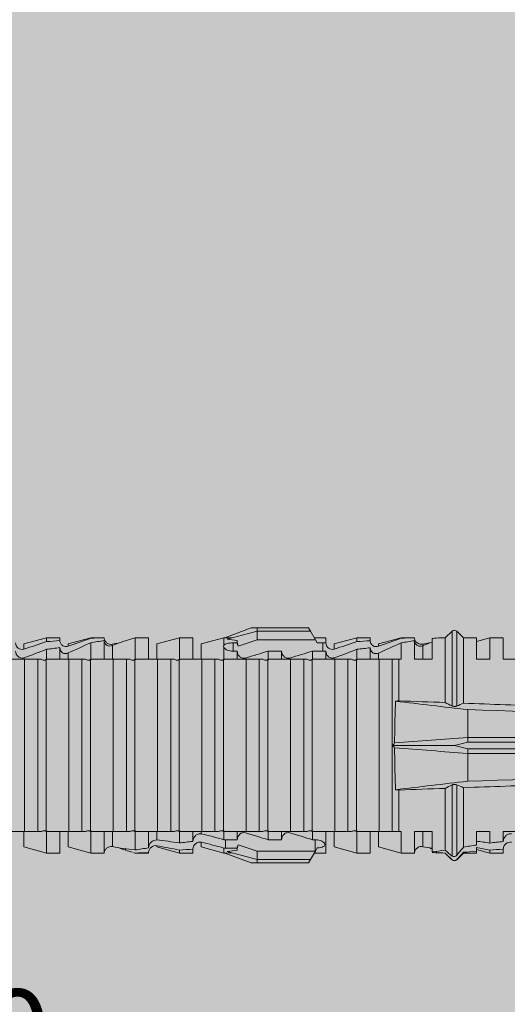
# Model space of a CAD drawing. Units: millimetres. Extents: x 2028 to 8763, y 707 to 3365.
# Drawn here: x 5094 to 5116, y 2350 to 2395 of the extents above; entities that cross this region are included whole.
import ezdxf

# ---------------------------------------------------------------- set-up
doc = ezdxf.new("R2010")
doc.units = ezdxf.units.MM
doc.header["$PDMODE"] = 34
doc.layers.add('90%', color=7, linetype='Continuous', transparency=0.9)
doc.layers.add('Bemaßung', color=250, linetype='Continuous', lineweight=13)
doc.layers.add('Schmale Volllinie_Rot', color=1, linetype='Continuous', lineweight=13)
doc.styles.get("Standard").update_dxf_attribs({"font": 'arial.ttf'})
doc.dimstyles.new('100%', dxfattribs={"dimtxt": 4, "dimasz": 3, "dimexe": 3, "dimexo": 3, "dimgap": 2, "dimtad": 1, "dimdec": 0, "dimzin": 0, "dimdsep": 46, "dimtxsty": 'Standard', "dimblk": 'OBLIQUE', "dimcen": 0.09, "dimdle": 3, "dimclrd": 256, "dimclre": 256, "dimclrt": 256, "dimadec": 0, "dimazin": 0, "dimtfac": 1, "dimtdec": 0, "dimtofl": 0, "dimtmove": 0, "dimatfit": 3, "dimfxl": 3, "dimfxlon": 1, "dimtolj": 1, "dimtzin": 0, "dimlwd": -1, "dimlwe": -1, "dimarcsym": 0})

# ---------------------------------------------------------------- blocks, each defined once
blk = doc.blocks.new('HRD')
at = {"layer": 'Schmale Volllinie_Rot'}
for p, q in [((45.255, 1.352), (45.167, 1.2)), ((47.599, 1.352), (45.255, 1.352)), ((47.599, 1.2), (47.599, 1.352)), ((47.599, 1.352), (47.865, 1.352)), ((47.865, 1.352), (49.064, 0.897)), ((37.001, 0.897), (36.395, 0.897)), ((36.395, -0.074), (36.395, 0.897)), ((37.607, 0.735), (37.001, 0.897)), ((37.001, -0.074), (37.001, 0.897)), ((38.2, 0.897), (37.607, 0.897)), ((37.607, -0.074), (37.607, 0.897)), ((38.509, 1.206), (38.2, 0.897)), ((38.2, -2.075), (38.2, 0.897)), ((38.509, -2.206), (38.509, 1.206)), ((39.032, 0.897), (38.723, 1.206)), ((38.723, -2.198), (38.723, 1.206)), ((39.032, -2.045), (39.032, 0.897)), ((41.038, 0.897), (40.433, 0.897)), ((42.071, 0.621), (41.038, 0.897)), ((41.038, 0.897), (41.038, 0.878)), ((43.057, 0.897), (42.451, 0.897)), ((42.451, 0.897), (42.451, 0.769)), ((44.089, 0.621), (43.057, 0.897)), ((43.057, 0.897), (43.057, 0.725)), ((44.992, 0.897), (44.47, 0.897)), ((44.47, 0.897), (44.47, 0.672)), ((45.167, 1.2), (44.941, 0.809)), ((47.599, 1.2), (45.167, 1.2)), ((47.599, 1.2), (48.97, 0.833)), ((47.599, 0.809), (47.599, 1.2)), ((49.113, 0.897), (49.064, 0.897)), ((50.145, 0.621), (49.113, 0.897)), ((49.113, 0.558), (49.113, 0.897)), ((51.132, 0.897), (50.526, 0.897)), ((50.526, -0.074), (50.526, 0.897)), ((52.164, 0.621), (51.132, 0.897)), ((51.132, -0.074), (51.132, 0.897)), ((53.15, 0.897), (52.545, 0.897)), ((52.545, -0.074), (52.545, 0.897)), ((53.207, 0.882), (53.15, 0.897)), ((53.15, -0.074), (53.15, 0.897)), ((55.169, 0.897), (54.594, 0.897)), ((56.201, 0.621), (55.169, 0.897)), ((55.169, 0.897), (55.169, 0.88)), ((57.188, 0.897), (56.582, 0.897)), ((56.582, 0.897), (56.582, 0.772)), ((58.22, 0.621), (57.188, 0.897)), ((57.188, 0.897), (57.188, 0.727)), ((39.625, -0.074), (39.625, 0.871)), ((40.045, 0.611), (40.044, 0.547)), ((40.052, -0.074), (40.052, 0.544)), ((40.433, -0.074), (40.433, 0.769)), ((41.038, -0.074), (41.038, 0.671)), ((42.071, 0.621), (42.071, 0.516)), ((42.451, -0.074), (42.451, 0.449)), ((44.089, 0.621), (44.089, 0.384)), ((44.6, 0.671), (44.6, 0.294)), ((44.862, 0.671), (44.6, 0.671)), ((44.941, 0.809), (44.862, 0.671)), ((47.599, 0.809), (44.941, 0.809)), ((48.463, 0.521), (47.599, 0.809)), ((48.507, 0.671), (48.507, 0.774)), ((48.688, 0.671), (48.507, 0.671)), ((48.688, 0.671), (48.688, 0.294)), ((49.113, -0.074), (49.113, 0.454)), ((50.145, -0.049), (50.145, 0.621)), ((52.164, -0.049), (52.164, 0.621)), ((54.183, -0.049), (54.183, 0.548)), ((54.205, 0.604), (54.203, 0.546)), ((54.563, -0.074), (54.563, 0.773)), ((55.169, -0.074), (55.169, 0.676)), ((56.201, 0.621), (56.201, 0.519)), ((56.582, -0.074), (56.582, 0.453)), ((58.22, 0.621), (58.22, 0.385)), ((42.071, -0.049), (42.071, 0.205)), ((43.057, -0.074), (43.057, 0.377)), ((44.47, -0.074), (44.47, 0.295)), ((44.6, 0.294), (45.076, 0.294)), ((45.076, -0.074), (45.076, 0.294)), ((46.489, -0.074), (46.489, 0.294)), ((46.489, 0.294), (47.094, 0.294)), ((47.094, -0.074), (47.094, 0.294)), ((48.507, -0.074), (48.507, 0.294)), ((48.507, 0.294), (48.688, 0.294)), ((56.201, -0.049), (56.201, 0.21)), ((57.188, -0.074), (57.188, 0.38)), ((34.982, -0.074), (36.395, -0.074)), ((37.001, -0.074), (37.607, -0.074)), ((39.625, -0.074), (40.433, -0.074)), ((41.038, -0.074), (41.143, -0.074)), ((41.143, -1.968), (41.143, -0.074)), ((42.048, -0.074), (41.442, -0.074)), ((41.442, -0.074), (41.442, -7.921)), ((42.048, -7.921), (42.048, -0.074)), ((43.057, -0.074), (42.989, -0.074)), ((43.08, -7.891), (43.08, -0.104)), ((43.461, -7.921), (43.461, -0.074)), ((44.066, -0.074), (43.461, -0.074)), ((44.066, -7.921), (44.066, -0.074)), ((44.089, -0.068), (44.089, -0.009)), ((45.076, -0.074), (45.008, -0.074)), ((45.099, -7.891), (45.099, -0.104)), ((46.085, -0.074), (45.479, -0.074)), ((45.479, -7.921), (45.479, -0.074)), ((46.085, -7.921), (46.085, -0.074)), ((47.094, -0.074), (47.027, -0.074)), ((47.117, -7.891), (47.117, -0.104)), ((47.498, -7.921), (47.498, -0.074)), ((48.104, -0.074), (47.498, -0.074)), ((48.104, -7.921), (48.104, -0.074)), ((49.113, -0.074), (49.045, -0.074)), ((49.136, -7.891), (49.136, -0.104)), ((50.122, -0.074), (49.517, -0.074)), ((49.517, -7.921), (49.517, -0.074)), ((50.122, -7.921), (50.122, -0.074)), ((51.132, -0.074), (51.064, -0.074)), ((51.155, -7.891), (51.155, -0.104)), ((51.535, -7.921), (51.535, -0.074)), ((52.141, -0.074), (51.535, -0.074)), ((52.141, -7.921), (52.141, -0.074)), ((53.15, -0.074), (53.083, -0.074)), ((53.173, -7.891), (53.173, -0.104)), ((54.16, -0.074), (53.554, -0.074)), ((53.554, -7.921), (53.554, -0.074)), ((54.16, -7.921), (54.16, -0.074)), ((55.169, -0.074), (55.101, -0.074)), ((55.192, -7.891), (55.192, -0.104)), ((55.573, -7.921), (55.573, -0.074)), ((56.178, -0.074), (55.573, -0.074)), ((56.178, -7.921), (56.178, -0.074)), ((57.188, -0.074), (57.12, -0.074)), ((57.21, -7.891), (57.21, -0.104)), ((57.591, -7.921), (57.591, -0.074)), ((58.197, -0.074), (57.591, -0.074)), ((58.197, -7.921), (58.197, -0.074)), ((58.22, -0.068), (58.22, -0.008)), ((38.01, -3.631), (38.01, -2.367)), ((38.01, -3.631), (16.309, -3.631)), ((38.01, -3.846), (16.513, -3.846)), ((38.01, -3.846), (38.01, -3.631)), ((38.617, -3.998), (38.01, -3.846)), ((38.01, -4.149), (38.617, -3.998)), ((38.617, -3.998), (41.411, -3.998)), ((38.01, -4.364), (16.309, -4.364)), ((38.01, -4.149), (16.513, -4.149)), ((38.01, -4.364), (38.01, -4.149)), ((38.01, -5.629), (38.01, -4.364)), ((38.509, -8.997), (38.509, -5.79)), ((38.723, -9.03), (38.723, -5.797)), ((38.2, -8.626), (38.2, -5.92)), ((39.032, -8.762), (39.032, -5.95)), ((41.143, -7.921), (41.143, -6.027)), ((36.395, -7.921), (34.982, -7.921)), ((36.395, -8.369), (36.395, -7.921)), ((37.607, -7.921), (37.001, -7.921)), ((37.001, -8.441), (37.001, -7.921)), ((37.607, -8.529), (37.607, -7.921)), ((40.433, -7.921), (39.625, -7.921)), ((39.625, -8.843), (39.625, -7.921)), ((40.052, -8.605), (40.052, -7.922)), ((40.433, -8.893), (40.433, -7.921)), ((41.038, -8.893), (41.038, -7.921)), ((41.143, -7.921), (41.038, -7.921)), ((42.048, -7.921), (41.442, -7.921)), ((42.071, -8.616), (42.071, -7.938)), ((42.451, -8.893), (42.451, -7.921)), ((43.057, -7.921), (42.989, -7.921)), ((43.057, -8.893), (43.057, -7.921)), ((44.066, -7.921), (43.461, -7.921)), ((44.089, -8.616), (44.089, -7.944)), ((44.47, -8.893), (44.47, -7.921)), ((45.076, -7.921), (45.008, -7.921)), ((45.076, -8.29), (45.076, -7.921)), ((46.085, -7.921), (45.479, -7.921)), ((46.489, -8.29), (46.489, -7.921)), ((47.094, -7.921), (47.027, -7.921)), ((47.094, -8.29), (47.094, -7.921)), ((48.104, -7.921), (47.498, -7.921)), ((48.507, -8.29), (48.507, -7.921)), ((49.113, -7.921), (49.045, -7.921)), ((49.113, -8.29), (49.113, -7.921)), ((50.122, -7.921), (49.517, -7.921)), ((50.145, -8.022), (50.145, -7.932)), ((50.526, -8.366), (50.526, -7.921)), ((51.132, -7.921), (51.064, -7.921)), ((51.132, -8.437), (51.132, -7.921)), ((52.141, -7.921), (51.535, -7.921)), ((52.164, -8.3), (52.164, -7.942)), ((52.545, -8.656), (52.545, -7.921)), ((53.15, -7.921), (53.083, -7.921)), ((53.15, -8.755), (53.15, -7.921)), ((54.16, -7.921), (53.554, -7.921)), ((54.183, -8.603), (54.183, -7.925)), ((54.563, -8.893), (54.563, -7.921)), ((55.169, -7.921), (55.101, -7.921)), ((55.169, -8.893), (55.169, -7.921)), ((56.178, -7.921), (55.573, -7.921)), ((56.201, -8.616), (56.201, -7.937)), ((56.582, -8.893), (56.582, -7.921)), ((57.188, -7.921), (57.12, -7.921)), ((57.188, -8.893), (57.188, -7.921)), ((58.197, -7.921), (57.591, -7.921)), ((58.22, -8.616), (58.22, -7.944)), ((44.954, -8.804), (44.954, -8.29)), ((45.076, -8.29), (44.954, -8.29)), ((47.094, -8.29), (46.489, -8.29)), ((49.041, -8.29), (48.507, -8.29)), ((49.041, -8.667), (49.041, -8.29)), ((50.145, -8.403), (50.145, -8.616)), ((36.395, -8.718), (36.395, -8.893)), ((36.395, -8.893), (37.001, -8.893)), ((37.001, -8.893), (37.607, -8.731)), ((37.001, -8.762), (37.001, -8.893)), ((37.607, -8.812), (37.607, -8.893)), ((37.607, -8.893), (38.2, -8.893)), ((38.2, -8.858), (38.2, -8.893)), ((38.2, -8.893), (38.509, -9.202)), ((38.723, -9.202), (39.032, -8.893)), ((39.432, -8.882), (39.433, -8.817)), ((40.433, -8.893), (41.038, -8.893)), ((41.038, -8.893), (42.071, -8.616)), ((42.451, -8.893), (43.057, -8.893)), ((43.057, -8.893), (44.089, -8.616)), ((44.47, -8.893), (44.992, -8.893)), ((44.86, -8.663), (44.941, -8.804)), ((44.941, -8.804), (45.167, -9.196)), ((44.954, -8.804), (47.599, -8.804)), ((47.599, -8.804), (48.463, -8.516)), ((47.599, -9.196), (47.599, -8.804)), ((47.599, -9.196), (48.97, -8.828)), ((47.865, -9.347), (49.064, -8.893)), ((48.507, -8.667), (49.041, -8.667)), ((48.507, -8.769), (48.507, -8.667)), ((49.064, -8.893), (49.113, -8.893)), ((49.113, -8.893), (50.145, -8.616)), ((49.113, -8.667), (49.113, -8.893)), ((50.526, -8.716), (50.526, -8.893)), ((50.526, -8.893), (51.132, -8.893)), ((51.132, -8.893), (52.164, -8.616)), ((51.132, -8.76), (51.132, -8.893)), ((52.164, -8.563), (52.164, -8.616)), ((52.545, -8.87), (52.545, -8.893)), ((52.545, -8.893), (53.15, -8.893)), ((53.15, -8.893), (53.207, -8.878)), ((53.15, -8.893), (53.15, -8.893)), ((53.594, -8.763), (53.595, -8.698)), ((54.594, -8.893), (55.169, -8.893)), ((55.169, -8.893), (56.201, -8.616)), ((56.582, -8.893), (57.188, -8.893)), ((57.188, -8.893), (58.22, -8.616)), ((38.509, -9.188), (38.509, -9.202)), ((38.723, -9.197), (38.723, -9.202)), ((47.599, -9.196), (45.167, -9.196)), ((45.167, -9.196), (45.255, -9.347)), ((47.599, -9.347), (45.255, -9.347)), ((47.599, -9.347), (47.599, -9.196)), ((47.865, -9.347), (47.599, -9.347))]:
    blk.add_line(p, q, dxfattribs=at)
for centre, start, end in [((38.616, 1.099), 45, 135), ((38.616, -9.095), 225, 315)]:
    blk.add_arc(centre, 0.151, start, end, dxfattribs=at)
for centre, major_axis, ratio, start_param, end_param in [((61.982, -3.998), (-18.257, 3.583), 0.182676, 5.533624, 5.559414), ((65.434, -3.998), (-18.259, 4.1), 0.14647, 5.867817, 5.930363), ((44.954, -8.495), (-0.442, 0), 0.700325, 1.542349, 1.570796), ((65.434, -3.998), (18.259, 4.1), 0.14647, 3.494414, 3.556961), ((61.982, -3.998), (18.257, 3.583), 0.182676, 3.865364, 3.891154)]:
    blk.add_ellipse(centre, major_axis=major_axis, ratio=ratio, start_param=start_param, end_param=end_param, dxfattribs=at)
for points, degree in [([(39.032, 0.897), (39.17, 0.898), (39.303, 0.894), (39.432, 0.886)], 3), ([(41.038, 0.878), (40.828, 0.89), (40.626, 0.897), (40.433, 0.897)], 3), ([(55.169, 0.88), (54.959, 0.891), (54.757, 0.898), (54.563, 0.897)], 3), ([(39.432, 0.886), (39.496, 0.882), (39.56, 0.877), (39.625, 0.871)], 3), ([(40.052, 0.544), (39.907, 0.603), (39.764, 0.659), (39.625, 0.709)], 3), ([(39.743, 0.666), (39.846, 0.649), (39.947, 0.631), (40.045, 0.611)], 3), ([(40.045, 0.611), (40.052, 0.61)], 1), ([(40.433, 0.769), (40.628, 0.739), (40.83, 0.705), (41.038, 0.671)], 3), ([(41.038, 0.878), (41.37, 0.77), (41.713, 0.647), (42.071, 0.516)], 3), ([(42.071, 0.205), (41.717, 0.364), (41.373, 0.521), (41.038, 0.671)], 3), ([(43.057, 0.725), (42.852, 0.738), (42.65, 0.753), (42.451, 0.769)], 3), ([(42.451, 0.449), (42.651, 0.422), (42.853, 0.398), (43.057, 0.377)], 3), ([(43.057, 0.725), (43.396, 0.608), (43.739, 0.493), (44.089, 0.384)], 3), ([(44.6, 0.671), (44.557, 0.671), (44.513, 0.671), (44.47, 0.672)], 3), ([(48.507, 0.774), (48.504, 0.687), (48.487, 0.603), (48.463, 0.521)], 3), ([(48.463, 0.521), (48.49, 0.566), (48.505, 0.618), (48.507, 0.671)], 3), ([(49.113, 0.558), (49.136, 0.521), (49.136, 0.485), (49.113, 0.454)], 3), ([(53.594, 0.767), (53.47, 0.808), (53.342, 0.846), (53.209, 0.882)], 3), ([(54.183, 0.548), (53.98, 0.63), (53.784, 0.704), (53.594, 0.767)], 3), ([(53.895, 0.659), (53.993, 0.643), (54.089, 0.626), (54.183, 0.608)], 3), ([(54.183, 0.608), (54.19, 0.606), (54.197, 0.605), (54.205, 0.604)], 3), ([(54.563, 0.773), (54.76, 0.743), (54.962, 0.71), (55.169, 0.676)], 3), ([(55.169, 0.88), (55.5, 0.772), (55.844, 0.649), (56.201, 0.519)], 3), ([(56.201, 0.21), (55.848, 0.369), (55.504, 0.526), (55.169, 0.676)], 3), ([(57.188, 0.727), (56.983, 0.74), (56.781, 0.756), (56.582, 0.772)], 3), ([(56.582, 0.453), (56.781, 0.426), (56.983, 0.401), (57.188, 0.38)], 3), ([(57.188, 0.727), (57.526, 0.61), (57.87, 0.494), (58.22, 0.385)], 3), ([(44.089, -0.009), (43.739, 0.111), (43.396, 0.241), (43.057, 0.377)], 3), ([(44.47, 0.295), (44.513, 0.294), (44.557, 0.294), (44.6, 0.294)], 3), ([(46.108, -0.019), (45.764, 0.086), (45.42, 0.19), (45.076, 0.294)], 3), ([(48.127, -0.019), (47.783, 0.086), (47.439, 0.19), (47.094, 0.294)], 3), ([(58.22, -0.008), (57.87, 0.113), (57.526, 0.244), (57.188, 0.38)], 3), ([(42.989, -0.074), (42.678, -0.074), (42.363, -0.074), (42.048, -0.074)], 3), ([(43.08, -0.104), (43.05, -0.094), (43.02, -0.084), (42.989, -0.074)], 3), ([(43.057, -0.074), (43.099, -0.088), (43.141, -0.102), (43.182, -0.116)], 3), ([(45.008, -0.074), (44.696, -0.074), (44.382, -0.074), (44.066, -0.074)], 3), ([(45.099, -0.104), (45.068, -0.094), (45.038, -0.084), (45.008, -0.074)], 3), ([(45.076, -0.074), (45.117, -0.088), (45.159, -0.102), (45.201, -0.116)], 3), ([(47.027, -0.074), (46.715, -0.074), (46.401, -0.074), (46.085, -0.074)], 3), ([(47.117, -0.104), (47.087, -0.094), (47.057, -0.084), (47.027, -0.074)], 3), ([(47.094, -0.074), (47.136, -0.088), (47.178, -0.102), (47.22, -0.116)], 3), ([(49.045, -0.074), (48.734, -0.074), (48.419, -0.074), (48.104, -0.074)], 3), ([(49.136, -0.104), (49.106, -0.094), (49.076, -0.084), (49.045, -0.074)], 3), ([(49.113, -0.074), (49.155, -0.088), (49.197, -0.102), (49.238, -0.116)], 3), ([(51.064, -0.074), (50.752, -0.074), (50.438, -0.074), (50.122, -0.074)], 3), ([(51.155, -0.104), (51.124, -0.094), (51.094, -0.084), (51.064, -0.074)], 3), ([(51.132, -0.074), (51.173, -0.088), (51.215, -0.102), (51.257, -0.116)], 3), ([(53.083, -0.074), (52.771, -0.074), (52.457, -0.074), (52.141, -0.074)], 3), ([(53.173, -0.104), (53.143, -0.094), (53.113, -0.084), (53.083, -0.074)], 3), ([(53.15, -0.074), (53.192, -0.088), (53.234, -0.102), (53.276, -0.116)], 3), ([(55.101, -0.074), (54.79, -0.074), (54.475, -0.074), (54.16, -0.074)], 3), ([(55.192, -0.104), (55.162, -0.094), (55.131, -0.084), (55.101, -0.074)], 3), ([(55.169, -0.074), (55.211, -0.088), (55.253, -0.102), (55.294, -0.116)], 3), ([(57.12, -0.074), (56.808, -0.074), (56.494, -0.074), (56.178, -0.074)], 3), ([(57.21, -0.104), (57.18, -0.094), (57.15, -0.084), (57.12, -0.074)], 3), ([(57.188, -0.074), (57.229, -0.088), (57.271, -0.102), (57.313, -0.116)], 3), ([(59.139, -0.074), (58.827, -0.074), (58.513, -0.074), (58.197, -0.074)], 3), ([(34.378, -2.214), (35.652, -2.168), (36.926, -2.122), (38.2, -2.075)], 3), ([(38.01, -2.367), (39.109, -2.244), (40.204, -2.117), (41.292, -1.982)], 3), ([(38.509, -2.206), (38.405, -2.163), (38.301, -2.119), (38.2, -2.075)], 3), ([(39.032, -2.045), (38.931, -2.097), (38.828, -2.147), (38.723, -2.198)], 3), ([(39.032, -2.045), (39.736, -2.02), (40.44, -1.994), (41.143, -1.968)], 3), ([(41.292, -1.982), (41.249, -1.972), (41.197, -1.966), (41.143, -1.968)], 3), ([(38.01, -2.367), (30.775, -2.619), (23.54, -2.872), (16.304, -3.125)], 3), ([(41.336, -3.886), (40.228, -3.803), (39.119, -3.718), (38.01, -3.631)], 3), ([(41.411, -3.998), (41.393, -3.959), (41.369, -3.921), (41.336, -3.886)], 3), ([(41.336, -4.109), (41.369, -4.074), (41.393, -4.037), (41.411, -3.998)], 3), ([(38.01, -4.364), (39.119, -4.277), (40.228, -4.192), (41.336, -4.109)], 3), ([(38.01, -5.629), (30.775, -5.376), (23.54, -5.124), (16.304, -4.871)], 3), ([(38.2, -5.92), (36.926, -5.874), (35.652, -5.828), (34.378, -5.782)], 3), ([(41.292, -6.014), (40.204, -5.879), (39.109, -5.752), (38.01, -5.629)], 3), ([(38.2, -5.92), (38.301, -5.876), (38.405, -5.833), (38.509, -5.79)], 3), ([(38.723, -5.797), (38.828, -5.848), (38.931, -5.899), (39.032, -5.95)], 3), ([(41.143, -6.027), (40.44, -6.002), (39.736, -5.976), (39.032, -5.95)], 3), ([(41.143, -6.027), (41.197, -6.029), (41.249, -6.024), (41.292, -6.014)], 3), ([(42.048, -7.921), (42.363, -7.921), (42.678, -7.921), (42.989, -7.921)], 3), ([(42.989, -7.921), (43.02, -7.911), (43.05, -7.901), (43.08, -7.891)], 3), ([(43.182, -7.879), (43.141, -7.893), (43.099, -7.908), (43.057, -7.921)], 3), ([(44.066, -7.921), (44.382, -7.921), (44.696, -7.921), (45.008, -7.921)], 3), ([(45.008, -7.921), (45.038, -7.911), (45.068, -7.901), (45.099, -7.891)], 3), ([(45.201, -7.879), (45.159, -7.893), (45.117, -7.908), (45.076, -7.921)], 3), ([(45.076, -8.29), (45.42, -8.186), (45.764, -8.081), (46.108, -7.976)], 3), ([(46.085, -7.921), (46.401, -7.921), (46.715, -7.921), (47.027, -7.921)], 3), ([(47.027, -7.921), (47.057, -7.911), (47.087, -7.901), (47.117, -7.891)], 3), ([(47.22, -7.879), (47.178, -7.893), (47.136, -7.908), (47.094, -7.921)], 3), ([(47.094, -8.29), (47.439, -8.186), (47.783, -8.081), (48.127, -7.976)], 3), ([(48.104, -7.921), (48.419, -7.921), (48.734, -7.921), (49.045, -7.921)], 3), ([(49.045, -7.921), (49.076, -7.911), (49.106, -7.901), (49.136, -7.891)], 3), ([(49.238, -7.879), (49.197, -7.893), (49.155, -7.908), (49.113, -7.921)], 3), ([(49.113, -8.29), (49.456, -8.188), (49.8, -8.099), (50.145, -8.022)], 3), ([(50.122, -7.921), (50.438, -7.921), (50.752, -7.921), (51.064, -7.921)], 3), ([(51.064, -7.921), (51.094, -7.911), (51.124, -7.901), (51.155, -7.891)], 3), ([(51.257, -7.879), (51.215, -7.893), (51.173, -7.908), (51.132, -7.921)], 3), ([(52.141, -7.921), (52.457, -7.921), (52.771, -7.921), (53.083, -7.921)], 3), ([(53.083, -7.921), (53.113, -7.911), (53.143, -7.901), (53.173, -7.891)], 3), ([(53.276, -7.879), (53.234, -7.893), (53.192, -7.908), (53.15, -7.921)], 3), ([(54.16, -7.921), (54.475, -7.921), (54.79, -7.921), (55.101, -7.921)], 3), ([(55.101, -7.921), (55.131, -7.911), (55.162, -7.901), (55.192, -7.891)], 3), ([(55.294, -7.879), (55.253, -7.893), (55.211, -7.908), (55.169, -7.921)], 3), ([(56.178, -7.921), (56.494, -7.921), (56.808, -7.921), (57.12, -7.921)], 3), ([(57.12, -7.921), (57.15, -7.911), (57.18, -7.901), (57.21, -7.891)], 3), ([(57.313, -7.879), (57.271, -7.893), (57.229, -7.908), (57.188, -7.921)], 3), ([(58.197, -7.921), (58.513, -7.921), (58.827, -7.921), (59.139, -7.921)], 3), ([(37.001, -8.441), (36.802, -8.414), (36.6, -8.39), (36.395, -8.369)], 3), ([(37.001, -8.441), (37.205, -8.409), (37.407, -8.38), (37.607, -8.355)], 3), ([(49.113, -8.29), (49.089, -8.29), (49.065, -8.29), (49.041, -8.29)], 3), ([(50.145, -8.403), (49.801, -8.483), (49.457, -8.57), (49.113, -8.667)], 3), ([(51.132, -8.437), (50.932, -8.411), (50.73, -8.387), (50.526, -8.366)], 3), ([(51.132, -8.437), (51.484, -8.381), (51.828, -8.337), (52.164, -8.3)], 3), ([(36.395, -8.718), (36.599, -8.732), (36.801, -8.747), (37.001, -8.762)], 3), ([(37.607, -8.646), (37.408, -8.684), (37.206, -8.722), (37.001, -8.762)], 3), ([(38.2, -8.626), (38.005, -8.593), (37.807, -8.56), (37.607, -8.529)], 3), ([(37.607, -8.646), (37.607, -8.702), (37.607, -8.757), (37.607, -8.812)], 3), ([(37.607, -8.812), (37.809, -8.829), (38.007, -8.845), (38.2, -8.858)], 3), ([(38.509, -8.997), (38.406, -8.874), (38.303, -8.75), (38.2, -8.626)], 3), ([(38.2, -8.858), (38.303, -8.97), (38.406, -9.08), (38.509, -9.188)], 3), ([(39.032, -8.762), (38.93, -8.85), (38.827, -8.939), (38.723, -9.03)], 3), ([(38.723, -9.197), (38.828, -9.095), (38.931, -8.994), (39.032, -8.893)], 3), ([(39.625, -8.843), (39.435, -8.821), (39.237, -8.793), (39.032, -8.762)], 3), ([(39.032, -8.893), (39.17, -8.893), (39.303, -8.89), (39.432, -8.882)], 3), ([(39.432, -8.882), (39.496, -8.878), (39.56, -8.873), (39.625, -8.867)], 3), ([(39.625, -8.68), (39.77, -8.658), (39.91, -8.634), (40.045, -8.607)], 3), ([(39.739, -8.663), (39.701, -8.677), (39.663, -8.691), (39.625, -8.704)], 3), ([(40.045, -8.607), (40.052, -8.605)], 1), ([(48.507, -8.667), (48.505, -8.614), (48.489, -8.562), (48.463, -8.516)], 3), ([(48.463, -8.516), (48.487, -8.598), (48.504, -8.682), (48.507, -8.769)], 3), ([(49.041, -8.667), (49.065, -8.667), (49.089, -8.667), (49.113, -8.667)], 3), ([(50.526, -8.716), (50.731, -8.729), (50.932, -8.744), (51.132, -8.76)], 3), ([(52.164, -8.563), (51.832, -8.627), (51.487, -8.69), (51.132, -8.76)], 3), ([(53.15, -8.755), (52.953, -8.725), (52.752, -8.691), (52.545, -8.656)], 3), ([(52.545, -8.87), (52.754, -8.883), (52.956, -8.891), (53.15, -8.893)], 3), ([(53.15, -8.755), (53.519, -8.712), (53.863, -8.667), (54.183, -8.603)], 3), ([(53.209, -8.877), (53.189, -8.883), (53.17, -8.888), (53.15, -8.893)], 3), ([(53.594, -8.763), (53.49, -8.797), (53.382, -8.83), (53.27, -8.861)], 3), ([(53.886, -8.659), (53.787, -8.696), (53.69, -8.731), (53.594, -8.763)], 3), ([(54.183, -8.603), (54.19, -8.602), (54.197, -8.601), (54.205, -8.6)], 3), ([(54.593, -8.893), (54.583, -8.893), (54.573, -8.893), (54.563, -8.893)], 3), ([(38.509, -9.188), (38.568, -9.25), (38.662, -9.256), (38.723, -9.197)], 3)]:
    blk.add_open_spline(points, degree=degree, dxfattribs=at)
for points, knots in [([(40.052, 0.61), (40.129, 0.594), (40.211, 0.606), (40.324, 0.676), (40.359, 0.708), (40.412, 0.791), (40.43, 0.843), (40.433, 0.897)], [0, 0, 0, 0, 0.5, 0.5, 0.75, 0.75, 1, 1, 1, 1]), ([(54.205, 0.604), (54.278, 0.595), (54.357, 0.611), (54.462, 0.682), (54.495, 0.715), (54.544, 0.796), (54.561, 0.846), (54.563, 0.897)], [0, 0, 0, 0, 0.5, 0.5, 0.75, 0.75, 1, 1, 1, 1]), ([(40.433, 0.769), (40.43, 0.719), (40.415, 0.671), (40.363, 0.592), (40.329, 0.563), (40.214, 0.508), (40.129, 0.513), (40.052, 0.544)], [0, 0, 0, 0, 0.25, 0.25, 0.5, 0.5, 1, 1, 1, 1]), ([(42.071, 0.516), (42.152, 0.487), (42.246, 0.492), (42.359, 0.563), (42.391, 0.596), (42.436, 0.677), (42.449, 0.723), (42.451, 0.769)], [0, 0, 0, 0, 0.5, 0.5, 0.75, 0.75, 1, 1, 1, 1]), ([(42.451, 0.449), (42.447, 0.357), (42.402, 0.265), (42.25, 0.168), (42.152, 0.168), (42.071, 0.205)], [0, 0, 0, 0, 0.5, 0.5, 1, 1, 1, 1]), ([(44.089, 0.384), (44.177, 0.357), (44.277, 0.376), (44.422, 0.49), (44.465, 0.58), (44.47, 0.672)], [0, 0, 0, 0, 0.5, 0.5, 1, 1, 1, 1]), ([(49.113, 0.558), (49.087, 0.593), (49.034, 0.622), (48.883, 0.661), (48.786, 0.671), (48.688, 0.671)], [0, 0, 0, 0, 0.5, 0.5, 1, 1, 1, 1]), ([(48.688, 0.294), (48.788, 0.294), (48.885, 0.314), (49.035, 0.374), (49.087, 0.414), (49.113, 0.454)], [0, 0, 0, 0, 0.5, 0.5, 1, 1, 1, 1]), ([(54.563, 0.773), (54.561, 0.723), (54.545, 0.675), (54.494, 0.596), (54.459, 0.568), (54.345, 0.513), (54.259, 0.517), (54.183, 0.548)], [0, 0, 0, 0, 0.25, 0.25, 0.5, 0.5, 1, 1, 1, 1]), ([(56.201, 0.519), (56.282, 0.489), (56.377, 0.494), (56.489, 0.565), (56.521, 0.598), (56.567, 0.679), (56.58, 0.725), (56.582, 0.772)], [0, 0, 0, 0, 0.5, 0.5, 0.75, 0.75, 1, 1, 1, 1]), ([(56.582, 0.453), (56.577, 0.361), (56.532, 0.269), (56.38, 0.172), (56.283, 0.173), (56.201, 0.21)], [0, 0, 0, 0, 0.5, 0.5, 1, 1, 1, 1]), ([(58.22, 0.385), (58.307, 0.358), (58.407, 0.376), (58.552, 0.49), (58.596, 0.58), (58.601, 0.672)], [0, 0, 0, 0, 0.5, 0.5, 1, 1, 1, 1]), ([(44.47, 0.295), (44.466, 0.2), (44.425, 0.106), (44.319, 0.014), (44.276, -0.009), (44.183, -0.028), (44.134, -0.025), (44.089, -0.009)], [0, 0, 0, 0, 0.5, 0.5, 0.75, 0.75, 1, 1, 1, 1]), ([(46.489, 0.294), (46.484, 0.199), (46.443, 0.105), (46.338, 0.011), (46.295, -0.013), (46.203, -0.035), (46.154, -0.033), (46.108, -0.019)], [0, 0, 0, 0, 0.5, 0.5, 0.75, 0.75, 1, 1, 1, 1]), ([(48.507, 0.294), (48.503, 0.199), (48.462, 0.105), (48.357, 0.011), (48.314, -0.013), (48.222, -0.035), (48.172, -0.033), (48.127, -0.019)], [0, 0, 0, 0, 0.5, 0.5, 0.75, 0.75, 1, 1, 1, 1]), ([(58.601, 0.295), (58.596, 0.2), (58.556, 0.107), (58.449, 0.014), (58.406, -0.008), (58.314, -0.027), (58.265, -0.024), (58.22, -0.008)], [0, 0, 0, 0, 0.5, 0.5, 0.75, 0.75, 1, 1, 1, 1]), ([(41.143, -0.074), (41.19, -0.074), (41.233, -0.074), (41.306, -0.074), (41.335, -0.074), (41.406, -0.074), (41.432, -0.074), (41.442, -0.074)], [0, 0, 0, 0, 0.25, 0.25, 0.5, 0.5, 1, 1, 1, 1]), ([(43.182, -0.116), (43.165, -0.118), (43.148, -0.118), (43.113, -0.114), (43.096, -0.11), (43.08, -0.104)], [0, 0, 0, 0, 0.5, 0.5, 1, 1, 1, 1]), ([(43.299, -0.074), (43.281, -0.085), (43.263, -0.095), (43.224, -0.109), (43.203, -0.114), (43.182, -0.116)], [0, 0, 0, 0, 0.5, 0.5, 1, 1, 1, 1]), ([(43.462, -0.074), (43.457, -0.074), (43.444, -0.074), (43.393, -0.074), (43.355, -0.074), (43.299, -0.074)], [0, 0, 0, 0, 0.5, 0.5, 1, 1, 1, 1]), ([(45.201, -0.116), (45.184, -0.118), (45.166, -0.118), (45.132, -0.114), (45.115, -0.11), (45.099, -0.104)], [0, 0, 0, 0, 0.5, 0.5, 1, 1, 1, 1]), ([(45.318, -0.074), (45.3, -0.085), (45.281, -0.095), (45.242, -0.109), (45.222, -0.114), (45.201, -0.116)], [0, 0, 0, 0, 0.5, 0.5, 1, 1, 1, 1]), ([(45.48, -0.074), (45.476, -0.074), (45.463, -0.074), (45.412, -0.074), (45.374, -0.074), (45.318, -0.074)], [0, 0, 0, 0, 0.5, 0.5, 1, 1, 1, 1]), ([(47.22, -0.116), (47.202, -0.118), (47.185, -0.118), (47.151, -0.114), (47.134, -0.11), (47.117, -0.104)], [0, 0, 0, 0, 0.5, 0.5, 1, 1, 1, 1]), ([(47.336, -0.074), (47.319, -0.085), (47.3, -0.095), (47.261, -0.109), (47.241, -0.114), (47.22, -0.116)], [0, 0, 0, 0, 0.5, 0.5, 1, 1, 1, 1]), ([(47.499, -0.074), (47.494, -0.074), (47.482, -0.074), (47.431, -0.074), (47.393, -0.074), (47.336, -0.074)], [0, 0, 0, 0, 0.5, 0.5, 1, 1, 1, 1]), ([(49.238, -0.116), (49.221, -0.118), (49.204, -0.118), (49.169, -0.114), (49.152, -0.11), (49.136, -0.104)], [0, 0, 0, 0, 0.5, 0.5, 1, 1, 1, 1]), ([(49.355, -0.074), (49.337, -0.085), (49.319, -0.095), (49.28, -0.109), (49.259, -0.114), (49.238, -0.116)], [0, 0, 0, 0, 0.5, 0.5, 1, 1, 1, 1]), ([(49.518, -0.074), (49.513, -0.074), (49.5, -0.074), (49.449, -0.074), (49.411, -0.074), (49.355, -0.074)], [0, 0, 0, 0, 0.5, 0.5, 1, 1, 1, 1]), ([(51.257, -0.116), (51.24, -0.118), (51.222, -0.118), (51.188, -0.114), (51.171, -0.11), (51.155, -0.104)], [0, 0, 0, 0, 0.5, 0.5, 1, 1, 1, 1]), ([(51.373, -0.074), (51.356, -0.085), (51.337, -0.095), (51.298, -0.109), (51.278, -0.114), (51.257, -0.116)], [0, 0, 0, 0, 0.5, 0.5, 1, 1, 1, 1]), ([(51.536, -0.074), (51.532, -0.074), (51.519, -0.074), (51.468, -0.074), (51.43, -0.074), (51.373, -0.074)], [0, 0, 0, 0, 0.5, 0.5, 1, 1, 1, 1]), ([(53.276, -0.116), (53.258, -0.118), (53.241, -0.118), (53.207, -0.114), (53.19, -0.11), (53.173, -0.104)], [0, 0, 0, 0, 0.5, 0.5, 1, 1, 1, 1]), ([(53.392, -0.074), (53.375, -0.085), (53.356, -0.095), (53.317, -0.109), (53.297, -0.114), (53.276, -0.116)], [0, 0, 0, 0, 0.5, 0.5, 1, 1, 1, 1]), ([(53.555, -0.074), (53.55, -0.074), (53.538, -0.074), (53.487, -0.074), (53.448, -0.074), (53.392, -0.074)], [0, 0, 0, 0, 0.5, 0.5, 1, 1, 1, 1]), ([(55.294, -0.116), (55.277, -0.118), (55.259, -0.118), (55.225, -0.114), (55.208, -0.11), (55.192, -0.104)], [0, 0, 0, 0, 0.5, 0.5, 1, 1, 1, 1]), ([(55.411, -0.074), (55.393, -0.085), (55.375, -0.095), (55.336, -0.109), (55.315, -0.114), (55.294, -0.116)], [0, 0, 0, 0, 0.5, 0.5, 1, 1, 1, 1]), ([(55.574, -0.074), (55.569, -0.074), (55.556, -0.074), (55.505, -0.074), (55.467, -0.074), (55.411, -0.074)], [0, 0, 0, 0, 0.5, 0.5, 1, 1, 1, 1]), ([(57.313, -0.116), (57.296, -0.118), (57.278, -0.118), (57.244, -0.114), (57.227, -0.11), (57.21, -0.104)], [0, 0, 0, 0, 0.5, 0.5, 1, 1, 1, 1]), ([(57.429, -0.074), (57.412, -0.085), (57.393, -0.095), (57.354, -0.109), (57.334, -0.114), (57.313, -0.116)], [0, 0, 0, 0, 0.5, 0.5, 1, 1, 1, 1]), ([(57.592, -0.074), (57.588, -0.074), (57.575, -0.074), (57.524, -0.074), (57.486, -0.074), (57.429, -0.074)], [0, 0, 0, 0, 0.5, 0.5, 1, 1, 1, 1]), ([(38.723, -2.198), (38.713, -2.203), (38.7, -2.208), (38.674, -2.215), (38.66, -2.218), (38.632, -2.221), (38.616, -2.222), (38.589, -2.222), (38.575, -2.221), (38.551, -2.218), (38.54, -2.215), (38.522, -2.211), (38.515, -2.208), (38.509, -2.206)], [0, 0, 0, 0, 0.208868, 0.208868, 0.384739, 0.384739, 0.561928, 0.561928, 0.719833, 0.719833, 0.880149, 0.880149, 1, 1, 1, 1]), ([(41.336, -3.886), (41.336, -3.555), (41.332, -3.225), (41.319, -2.588), (41.308, -2.279), (41.292, -1.982)], [0, 0, 0, 0, 0.5, 0.5, 1, 1, 1, 1]), ([(41.292, -6.014), (41.308, -5.716), (41.319, -5.403), (41.332, -4.765), (41.336, -4.44), (41.336, -4.109)], [0, 0, 0, 0, 0.5, 0.5, 1, 1, 1, 1]), ([(38.509, -5.79), (38.519, -5.786), (38.531, -5.782), (38.558, -5.777), (38.573, -5.775), (38.603, -5.773), (38.618, -5.774), (38.645, -5.776), (38.658, -5.778), (38.682, -5.783), (38.693, -5.786), (38.711, -5.792), (38.717, -5.795), (38.723, -5.797)], [0, 0, 0, 0, 0.194465, 0.194465, 0.391142, 0.391142, 0.561497, 0.561497, 0.717424, 0.717424, 0.88442, 0.88442, 1, 1, 1, 1]), ([(36.015, -8.025), (36.062, -8.014), (36.111, -8.018), (36.203, -8.049), (36.245, -8.076), (36.348, -8.177), (36.391, -8.272), (36.395, -8.369)], [0, 0, 0, 0, 0.25, 0.25, 0.5, 0.5, 1, 1, 1, 1]), ([(41.442, -7.921), (41.432, -7.921), (41.406, -7.921), (41.336, -7.921), (41.306, -7.921), (41.234, -7.921), (41.19, -7.921), (41.143, -7.921)], [0, 0, 0, 0, 0.5, 0.5, 0.75, 0.75, 1, 1, 1, 1]), ([(43.08, -7.891), (43.096, -7.886), (43.113, -7.882), (43.147, -7.878), (43.165, -7.878), (43.182, -7.879)], [0, 0, 0, 0, 0.5, 0.5, 1, 1, 1, 1]), ([(43.182, -7.879), (43.203, -7.882), (43.223, -7.886), (43.263, -7.901), (43.281, -7.91), (43.299, -7.921)], [0, 0, 0, 0, 0.5, 0.5, 1, 1, 1, 1]), ([(43.299, -7.921), (43.355, -7.921), (43.393, -7.921), (43.444, -7.921), (43.457, -7.921), (43.462, -7.921)], [0, 0, 0, 0, 0.5, 0.5, 1, 1, 1, 1]), ([(45.099, -7.891), (45.115, -7.886), (45.132, -7.882), (45.166, -7.878), (45.184, -7.878), (45.201, -7.879)], [0, 0, 0, 0, 0.5, 0.5, 1, 1, 1, 1]), ([(45.201, -7.879), (45.222, -7.882), (45.242, -7.886), (45.281, -7.901), (45.3, -7.91), (45.318, -7.921)], [0, 0, 0, 0, 0.5, 0.5, 1, 1, 1, 1]), ([(45.318, -7.921), (45.374, -7.921), (45.412, -7.921), (45.463, -7.921), (45.476, -7.921), (45.48, -7.921)], [0, 0, 0, 0, 0.5, 0.5, 1, 1, 1, 1]), ([(46.108, -7.976), (46.153, -7.962), (46.202, -7.961), (46.295, -7.983), (46.338, -8.006), (46.444, -8.101), (46.484, -8.194), (46.489, -8.29)], [0, 0, 0, 0, 0.25, 0.25, 0.5, 0.5, 1, 1, 1, 1]), ([(47.117, -7.891), (47.134, -7.886), (47.15, -7.882), (47.185, -7.878), (47.203, -7.878), (47.22, -7.879)], [0, 0, 0, 0, 0.5, 0.5, 1, 1, 1, 1]), ([(47.22, -7.879), (47.241, -7.882), (47.261, -7.886), (47.3, -7.901), (47.319, -7.91), (47.336, -7.921)], [0, 0, 0, 0, 0.5, 0.5, 1, 1, 1, 1]), ([(47.336, -7.921), (47.393, -7.921), (47.43, -7.921), (47.482, -7.921), (47.494, -7.921), (47.499, -7.921)], [0, 0, 0, 0, 0.5, 0.5, 1, 1, 1, 1]), ([(48.127, -7.976), (48.172, -7.962), (48.221, -7.961), (48.313, -7.983), (48.356, -8.006), (48.462, -8.101), (48.503, -8.194), (48.507, -8.29)], [0, 0, 0, 0, 0.25, 0.25, 0.5, 0.5, 1, 1, 1, 1]), ([(49.136, -7.891), (49.152, -7.886), (49.169, -7.882), (49.203, -7.878), (49.221, -7.878), (49.238, -7.879)], [0, 0, 0, 0, 0.5, 0.5, 1, 1, 1, 1]), ([(49.238, -7.879), (49.259, -7.882), (49.279, -7.886), (49.319, -7.901), (49.337, -7.91), (49.355, -7.921)], [0, 0, 0, 0, 0.5, 0.5, 1, 1, 1, 1]), ([(49.355, -7.921), (49.411, -7.921), (49.449, -7.921), (49.5, -7.921), (49.513, -7.921), (49.518, -7.921)], [0, 0, 0, 0, 0.5, 0.5, 1, 1, 1, 1]), ([(50.145, -8.022), (50.192, -8.012), (50.242, -8.015), (50.333, -8.046), (50.375, -8.073), (50.479, -8.174), (50.521, -8.269), (50.526, -8.366)], [0, 0, 0, 0, 0.25, 0.25, 0.5, 0.5, 1, 1, 1, 1]), ([(51.155, -7.891), (51.171, -7.886), (51.188, -7.882), (51.222, -7.878), (51.24, -7.878), (51.257, -7.879)], [0, 0, 0, 0, 0.5, 0.5, 1, 1, 1, 1]), ([(51.257, -7.879), (51.278, -7.882), (51.298, -7.886), (51.337, -7.901), (51.356, -7.91), (51.373, -7.921)], [0, 0, 0, 0, 0.5, 0.5, 1, 1, 1, 1]), ([(51.373, -7.921), (51.43, -7.921), (51.468, -7.921), (51.519, -7.921), (51.532, -7.921), (51.536, -7.921)], [0, 0, 0, 0, 0.5, 0.5, 1, 1, 1, 1]), ([(53.173, -7.891), (53.19, -7.886), (53.206, -7.882), (53.241, -7.878), (53.258, -7.878), (53.276, -7.879)], [0, 0, 0, 0, 0.5, 0.5, 1, 1, 1, 1]), ([(53.276, -7.879), (53.296, -7.882), (53.317, -7.886), (53.356, -7.901), (53.375, -7.91), (53.392, -7.921)], [0, 0, 0, 0, 0.5, 0.5, 1, 1, 1, 1]), ([(53.392, -7.921), (53.449, -7.921), (53.486, -7.921), (53.538, -7.921), (53.55, -7.921), (53.555, -7.921)], [0, 0, 0, 0, 0.5, 0.5, 1, 1, 1, 1]), ([(55.192, -7.891), (55.208, -7.886), (55.225, -7.882), (55.259, -7.878), (55.277, -7.878), (55.294, -7.879)], [0, 0, 0, 0, 0.5, 0.5, 1, 1, 1, 1]), ([(55.294, -7.879), (55.315, -7.882), (55.335, -7.886), (55.375, -7.901), (55.393, -7.91), (55.411, -7.921)], [0, 0, 0, 0, 0.5, 0.5, 1, 1, 1, 1]), ([(55.411, -7.921), (55.467, -7.921), (55.505, -7.921), (55.556, -7.921), (55.569, -7.921), (55.574, -7.921)], [0, 0, 0, 0, 0.5, 0.5, 1, 1, 1, 1]), ([(57.21, -7.891), (57.227, -7.886), (57.244, -7.882), (57.278, -7.878), (57.296, -7.878), (57.313, -7.879)], [0, 0, 0, 0, 0.5, 0.5, 1, 1, 1, 1]), ([(57.313, -7.879), (57.334, -7.882), (57.354, -7.886), (57.393, -7.901), (57.412, -7.91), (57.429, -7.921)], [0, 0, 0, 0, 0.5, 0.5, 1, 1, 1, 1]), ([(57.429, -7.921), (57.486, -7.921), (57.524, -7.921), (57.575, -7.921), (57.588, -7.921), (57.592, -7.921)], [0, 0, 0, 0, 0.5, 0.5, 1, 1, 1, 1]), ([(36.395, -8.718), (36.391, -8.624), (36.345, -8.533), (36.203, -8.413), (36.105, -8.384), (36.015, -8.405)], [0, 0, 0, 0, 0.5, 0.5, 1, 1, 1, 1]), ([(44.954, -8.29), (44.839, -8.29), (44.73, -8.315), (44.574, -8.39), (44.526, -8.438), (44.503, -8.527), (44.529, -8.57), (44.651, -8.634), (44.75, -8.656), (44.86, -8.663)], [0, 0, 0, 0, 0.25, 0.25, 0.5, 0.5, 0.75, 0.75, 1, 1, 1, 1]), ([(50.526, -8.716), (50.521, -8.622), (50.475, -8.531), (50.334, -8.411), (50.237, -8.382), (50.145, -8.403)], [0, 0, 0, 0, 0.5, 0.5, 1, 1, 1, 1]), ([(52.164, -8.3), (52.256, -8.29), (52.349, -8.329), (52.489, -8.46), (52.54, -8.555), (52.545, -8.656)], [0, 0, 0, 0, 0.5, 0.5, 1, 1, 1, 1]), ([(40.052, -8.605), (40.129, -8.59), (40.211, -8.601), (40.324, -8.671), (40.359, -8.704), (40.412, -8.787), (40.43, -8.839), (40.433, -8.893)], [0, 0, 0, 0, 0.5, 0.5, 0.75, 0.75, 1, 1, 1, 1]), ([(52.545, -8.87), (52.539, -8.771), (52.485, -8.681), (52.342, -8.571), (52.252, -8.547), (52.164, -8.563)], [0, 0, 0, 0, 0.5, 0.5, 1, 1, 1, 1]), ([(54.205, -8.6), (54.278, -8.591), (54.357, -8.606), (54.462, -8.678), (54.495, -8.71), (54.544, -8.791), (54.561, -8.841), (54.563, -8.893)], [0, 0, 0, 0, 0.5, 0.5, 0.75, 0.75, 1, 1, 1, 1]), ([(38.723, -9.03), (38.692, -9.057), (38.651, -9.065), (38.574, -9.051), (38.537, -9.03), (38.509, -8.997)], [0, 0, 0, 0, 0.5, 0.5, 1, 1, 1, 1])]:
    blk.add_open_spline(points, degree=3, knots=knots, dxfattribs=at)
blk = doc.blocks.new('FOX-HT_220_L_11 Draufsicht')
at = {"layer": 'Schmale Volllinie_Rot'}
blk.add_blockref('HRD', (-10.632, -14.763), dxfattribs=at)
blk = doc.blocks.new('_Oblique')
at = {"color": 0, "linetype": 'ByBlock', "lineweight": -2}
blk.add_line((-0.5, -0.5), (0.5, 0.5), dxfattribs=at)
blk = doc.blocks.new('*D27')
at = {"layer": 'Bemaßung', "transparency": 16777216}
for p, q in [((5039.482, 2341.848), (5039.482, 2347.848)), ((5139.482, 2341.848), (5139.482, 2347.848)), ((5142.482, 2344.848), (5036.482, 2344.848))]:
    blk.add_line(p, q, dxfattribs=at)
at = {"layer": 'Defpoints', "color": 0, "transparency": 16777216}
for p in [(5039.482, 2344.848), (5139.482, 2261.995), (5039.482, 2260.013)]:
    blk.add_point(p, dxfattribs=at)
at = {"layer": 'Bemaßung', "transparency": 16777216, "xscale": 3, "yscale": 3, "zscale": 3, "rotation": 180}
blk.add_blockref('_Oblique', (5039.482, 2344.848), dxfattribs=at)
at = {"layer": 'Bemaßung', "transparency": 16777216, "xscale": 3, "yscale": 3, "zscale": 3}
blk.add_blockref('_Oblique', (5139.482, 2344.848), dxfattribs=at)
at = {"layer": 'Bemaßung', "transparency": 16777216, "insert": (5089.482, 2348.89), "char_height": 4, "attachment_point": 5}
blk.add_mtext('\\A1;{\\W0.75;> }100', dxfattribs=at)
blk = doc.blocks.new('*D28')
at = {"layer": 'Bemaßung', "transparency": 16777216}
for p, q in [((5054.224, 2364.995), (5054.224, 2258.995)), ((5057.224, 2361.995), (5051.224, 2361.995)), ((5057.224, 2261.995), (5051.224, 2261.995))]:
    blk.add_line(p, q, dxfattribs=at)
at = {"layer": 'Defpoints', "color": 0, "transparency": 16777216}
for p in [(5070.308, 2361.995), (5054.224, 2261.995), (5139.482, 2261.995)]:
    blk.add_point(p, dxfattribs=at)
at = {"layer": 'Bemaßung', "transparency": 16777216, "xscale": 3, "yscale": 3, "zscale": 3}
for p, rotation in [((5054.224, 2361.995), 90), ((5054.224, 2261.995), 270)]:
    blk.add_blockref('_Oblique', p, dxfattribs=dict(at, rotation=rotation))
at = {"layer": 'Bemaßung', "transparency": 16777216, "insert": (5050.181, 2311.995), "char_height": 4, "attachment_point": 5, "rotation": 90}
blk.add_mtext('\\A1;{\\W0.75;> \\A1;\\W1;100}', dxfattribs=at)

msp = doc.modelspace()

# ---------------------------------------------------------------- hatches: boundary and pattern name
at = {"layer": '90%'}
h = msp.add_hatch(color=256, dxfattribs=at)
h.dxf.hatch_style = 1
h.paths.add_polyline_path([(4960.673, 2493.252), (5139.482, 2493.252), (5139.482, 2261.995), (4960.673, 2261.995)])

# ---------------------------------------------------------------- block references
at = {"xscale": -1}
msp.add_blockref('FOX-HT_220_L_11 Draufsicht', (5141.985, 2380.755), dxfattribs=at)

# ---------------------------------------------------------------- dimensions: what is measured, and where the dimension line sits
at = {"layer": 'Bemaßung'}
dim = msp.add_linear_dim(base=(5054.224, 2261.995), p1=(5070.308, 2361.995), p2=(5139.482, 2261.995), angle=90, text='{\\W0.75;> \\A1;\\W1;<>}', dimstyle='100%', dxfattribs=at)
dim.commit()
dim.dimension.update_dxf_attribs({"geometry": '*D28', "text_midpoint": (5050.181, 2311.995)})
dim = msp.add_linear_dim(base=(5039.482, 2344.848), p1=(5139.482, 2261.995), p2=(5039.482, 2260.013), text='{\\W0.75;> }<>', dimstyle='100%', dxfattribs=at)
dim.commit()
dim.dimension.update_dxf_attribs({"geometry": '*D27', "text_midpoint": (5089.482, 2348.89)})

doc.saveas('drawing.dxf')
